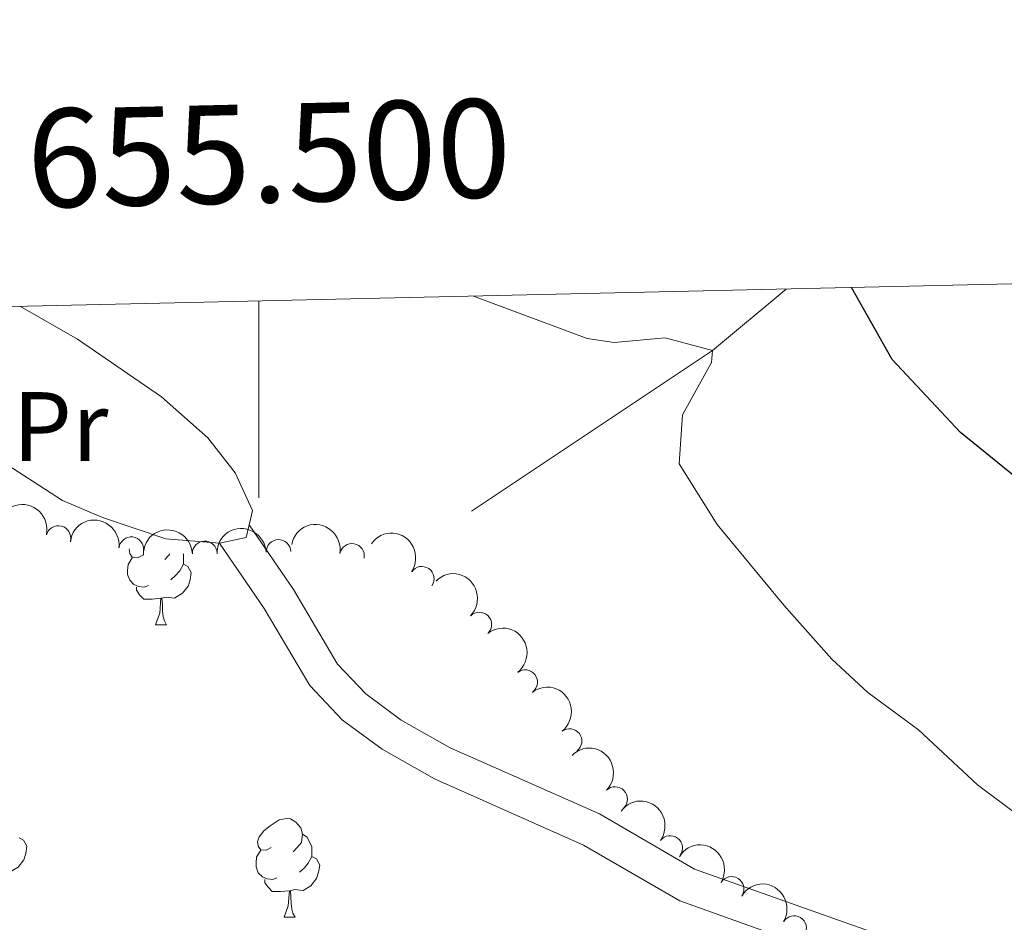
# Model space of a CAD drawing. Units: metres. Extents: x 654322 to 658844, y 734598 to 737669.
# Drawn here: x 655476 to 655576, y 737269 to 737361 of the extents above; entities that cross this region are included whole.
import ezdxf
from ezdxf.enums import TextEntityAlignment as Align

# ---------------------------------------------------------------- set-up
doc = ezdxf.new("R2010")
doc.units = ezdxf.units.M
doc.header["$MEASUREMENT"] = 0
doc.linetypes.add('DGN Style 3', pattern=[69.54947064954129, 49.67819332110093, -19.87127732844037])
for name, color, linetype, lineweight in [('Carátula', 7, 'Continuous', 5), ('Elementos auxiliares', 7, 'Continuous', 5), ('Entidades rústicas y varios', 7, 'Continuous', 5), ('Hidrografía', 7, 'Continuous', 5), ('Relieve y altimetría', 7, 'Continuous', 5), ('Viales y ferrocarril', 7, 'Continuous', 5)]:
    doc.layers.add(name, color=color, linetype=linetype, lineweight=lineweight)
doc.styles.add('Style-arial', font='arial.shx', dxfattribs={"bigfont": 'arialbig.shx'})
doc.styles.add('Style-Arial Narrow', font='txt')

msp = doc.modelspace()

# ---------------------------------------------------------------- linework, layer by layer
at = {"layer": 'Carátula', "color": 7, "linetype": 'Continuous', "lineweight": 5}
msp.add_line((655500, 737331.97), (655500, 737311.97), dxfattribs=at)
msp.add_3dface([(654389.6699999999, 734598.3400000001), (658843.52, 734699.5700000001), (658776.03, 737668.8200000001), (654322.1799999999, 737567.5800000001)], dxfattribs=at)
at = {"layer": 'Elementos auxiliares', "color": 250, "linetype": 'Continuous', "lineweight": 5}
msp.add_3dface([(655260.1300000001, 735012), (655208.04, 737325.3300000001), (658616.97, 737402.8800000001), (658670.2, 735089.51)], dxfattribs=at)
at = {"layer": 'Entidades rústicas y varios', "color": 92, "linetype": 'Continuous', "lineweight": 5}
for p, q in [((655489.51, 737299.0900000001), (655490.6300000001, 737299.0900000001)), ((655502.5700000001, 737269.3800000001), (655503.69, 737269.3800000001))]:
    msp.add_line(p, q, dxfattribs=at)
at = {"layer": 'Entidades rústicas y varios', "color": 92, "linetype": 'Continuous', "lineweight": 5, "elevation": 617.14, "flags": 128}
msp.add_lwpolyline([(655499.02, 737309.23), (655498.73, 737307.96), (655496.01, 737307.3600000001)], dxfattribs=at)
at = {"layer": 'Entidades rústicas y varios', "color": 92, "linetype": 'Continuous', "lineweight": 5, "flags": 128}
for points in [[(655488.21, 737306.1499999999), (655487.6799999999, 737305.8800000001), (655487.1499999999, 737305.94), (655486.8800000001, 737306.31), (655486.8300000001, 737306.73), (655486.8500000001, 737306.81)], [(655488.79, 737303.0700000001), (655488.3700000001, 737302.9099999999), (655487.78, 737302.97), (655487.31, 737303.1799999999), (655486.8800000001, 737303.6000000001), (655486.6699999999, 737304.19), (655486.6699999999, 737304.6100000001), (655486.72, 737305.19), (655487.1499999999, 737305.8800000001)], [(655490.97, 737306.28), (655490.8600000001, 737306.1499999999), (655490.44, 737305.72)], [(655492.31, 737306.31), (655492.3400000001, 737306.25), (655492.3400000001, 737305.6699999999), (655492.3400000001, 737305.25), (655491.97, 737304.56), (655491.55, 737304.0800000001), (655491.0700000001, 737303.6599999999)], [(655492.3400000001, 737305.25), (655492.8, 737305), (655493.1399999999, 737304.3800000001), (655493.03, 737303.6599999999), (655492.8200000001, 737303.02), (655492.24, 737302.28), (655491.44, 737301.8), (655490.5900000001, 737301.8999999999), (655490.1599999999, 737301.77)], [(655490.05, 737301.77), (655489.1599999999, 737301.69), (655488.3200000001, 737301.69), (655487.8899999999, 737302.1200000001), (655487.5700000001, 737302.5900000001), (655487.5700000001, 737302.9099999999)], [(655489.51, 737299.0900000001), (655489.94, 737300.25), (655490.05, 737301.77), (655490.1599999999, 737301.77), (655490.2, 737301.19), (655490.23, 737300.5), (655490.3, 737299.8900000001), (655490.4199999999, 737299.49), (655490.6300000001, 737299.0900000001)], [(655501.27, 737276.44), (655500.74, 737276.1699999999), (655500.21, 737276.23), (655499.94, 737276.6000000001), (655499.8899999999, 737277.02), (655500.05, 737277.54), (655500.53, 737278.1400000001), (655501.1599999999, 737278.6699999999), (655502.06, 737279.25), (655502.81, 737279.4099999999), (655503.23, 737279.3600000001), (655503.76, 737279.04), (655504.29, 737278.46), (655504.45, 737277.8200000001), (655504.3400000001, 737276.97), (655503.9199999999, 737276.44), (655503.5, 737276.01)], [(655504.45, 737277.8200000001), (655504.9299999999, 737277.5), (655505.24, 737276.8600000001), (655505.3999999999, 737276.54), (655505.3999999999, 737275.96), (655505.3999999999, 737275.54), (655505.03, 737274.8500000001), (655504.6100000001, 737274.3700000001), (655504.1300000001, 737273.95)], [(655475.6300000001, 737277.44), (655476.0900000001, 737277.19), (655476.4299999999, 737276.5800000001), (655476.3200000001, 737275.8500000001), (655476.1100000001, 737275.21), (655475.53, 737274.47), (655474.73, 737273.99), (655473.8800000001, 737274.1000000001), (655473.45, 737273.97)], [(655501.8500000001, 737273.3600000001), (655501.4299999999, 737273.2), (655500.8400000001, 737273.26), (655500.3700000001, 737273.47), (655499.94, 737273.8900000001), (655499.73, 737274.48), (655499.73, 737274.8999999999), (655499.78, 737275.48), (655500.21, 737276.1699999999)], [(655505.3999999999, 737275.54), (655505.8600000001, 737275.29), (655506.2, 737274.6699999999), (655506.0900000001, 737273.95), (655505.8800000001, 737273.31), (655505.3, 737272.5700000001), (655504.5, 737272.0900000001), (655503.6499999999, 737272.19), (655503.22, 737272.06)], [(655503.1100000001, 737272.06), (655502.22, 737271.98), (655501.3800000001, 737271.98), (655500.95, 737272.4099999999), (655500.6300000001, 737272.8800000001), (655500.6300000001, 737273.2)], [(655502.5700000001, 737269.3800000001), (655503, 737270.54), (655503.1100000001, 737272.06), (655503.22, 737272.06), (655503.26, 737271.48), (655503.29, 737270.79), (655503.3600000001, 737270.1799999999), (655503.48, 737269.78), (655503.69, 737269.3800000001)]]:
    msp.add_lwpolyline(points, dxfattribs=at)
at = {"layer": 'Entidades rústicas y varios', "color": 92, "linetype": 'Continuous', "lineweight": 5}
for points in [[(655496.01, 737307.3600000001, 617.14), (655490.55, 737307.8300000001, 617.14), (655484.1100000001, 737309.99, 616.9), (655480.04, 737311.71, 616.78), (655473.19, 737316.1200000001, 616.78), (655452.1699999999, 737330.8800000001, 616.73)], [(655475.77, 737331.4199999999, 616.9), (655481.56, 737328.1100000001, 616.78), (655490.1300000001, 737322.23, 617.14), (655494.81, 737318.0700000001, 617.14), (655497.5900000001, 737314.53, 617.14), (655499.3500000001, 737310.7, 617.14), (655499.02, 737309.23, 617.14)]]:
    msp.add_polyline3d(points, dxfattribs=at)
at = {"layer": 'Entidades rústicas y varios', "color": 92, "linetype": 'Continuous', "lineweight": 5, "extrusion": (-0.1933607505607571, -0.1169733386656076, 0.9741297953476229)}
msp.add_arc((-291577.4457369067, 918231.8163550949, -212382.6603072931), 2.516055640060342, 45.36446333574663, 225.9090503451192, dxfattribs=at)
at = {"layer": 'Entidades rústicas y varios', "color": 92, "linetype": 'Continuous', "lineweight": 5, "extrusion": (-0.1778623375940303, -0.1394135240268511, 0.9741297953476231)}
msp.add_arc((-175919.6352355126, 945765.5951969204, -218770.3304851834), 2.516055640060342, 45.36446333574665, 225.9090503451193, dxfattribs=at)
at = {"layer": 'Entidades rústicas y varios', "color": 92, "linetype": 'Continuous', "lineweight": 5}
for centre, radius, start, end in [((655479.6362847828, 737307.9004420012, 622.6601164804633), 1.250091938746998, 346.5248486100718, 165.7384030290672), ((655487.0432390992, 737306.7617070894, 622.5783461434152), 1.250091938746998, 353.4434121900139, 172.6569666090094), ((655502.0103975462, 737306.4844104815, 622.655321842718), 1.250091938746999, 2.114573852509564, 181.328128271505), ((655494.5121735968, 737306.3340991302, 622.5917285786911), 1.250091938746999, 2.114573852509564, 181.328128271505), ((655509.4828610937, 737306.085092203, 622.7684234728396), 1.250091938746998, 349.9381248449336, 169.151679263929), ((655516.5750031939, 737303.757837831, 622.78), 1.250091938746999, 325.7976184988425, 145.0111729178379), ((655522.4224835702, 737299.1095948282, 622.78), 1.250091938746999, 315.4555174887338, 134.6690719077292), ((655527.0877349847, 737293.2539562974, 622.78), 1.250091938746998, 307.9525138612498, 127.1660682802452), ((655531.5999207862, 737287.2631150133, 622.78), 1.250091938746998, 307.9525138612498, 127.1660682802452), ((655536.2338807997, 737281.3733763506, 622.78), 1.250091938746999, 315.156952925203, 134.3705073441984), ((655541.8308172652, 737276.4072775231, 622.78), 1.250091938746998, 323.6049532884217, 142.8185077074172), ((655548.0664417248, 737272.2491004381, 622.8115924369318), 1.250091938746999, 328.9011625239381, 148.1147169429335), ((655554.4222130652, 737268.267540979, 622.8484019234597), 1.250091938746999, 328.9011625239381, 148.1147169429335)]:
    msp.add_arc(centre, radius, start, end, dxfattribs=at)
at = {"layer": 'Entidades rústicas y varios', "color": 92, "linetype": 'Continuous', "lineweight": 5, "extrusion": (-0.1548109138107249, -0.1646351201326331, 0.9741297953476231)}
for centre in [(-27551.09249759285, 960797.349678898, -222257.5470539093), (-27545.73294551356, 960802.4743947497, -222258.6706592451)]:
    msp.add_arc(centre, 2.516055640060343, 45.36446333574663, 225.9090503451192, dxfattribs=at)
at = {"layer": 'Entidades rústicas y varios', "color": 92, "linetype": 'Continuous', "lineweight": 5, "extrusion": (-0.1860534190111015, -0.1282780849961432, 0.9741297953476231)}
msp.add_arc((-234928.9519627913, 933536.716526296, -215933.1467458135), 2.516055640060341, 45.36446333574666, 225.9090503451193, dxfattribs=at)
at = {"layer": 'Entidades rústicas y varios', "color": 92, "linetype": 'Continuous', "lineweight": 5, "extrusion": (-0.2222447879792518, -0.04096823198596186, 0.974129795347623)}
msp.add_arc((-606255.2199834647, 758319.4202782613, -175284.3159603287), 2.516055640060343, 45.36446333574664, 225.9090503451193, dxfattribs=at)
at = {"layer": 'Entidades rústicas y varios', "color": 92, "linetype": 'Continuous', "lineweight": 5, "extrusion": (-0.2259888902323295, -0.0004041132990084962, 0.9741297953476229)}
msp.add_arc((-736128.3878223316, 639985.3130777968, -147831.8794916414), 2.516055640060343, 45.36446333574665, 225.9090503451193, dxfattribs=at)
at = {"layer": 'Entidades rústicas y varios', "color": 92, "linetype": 'Continuous', "lineweight": 5, "extrusion": (-0.2241067456628683, 0.02910856170264516, 0.9741297953476231)}
for centre in [(-815589.4245016607, 540876.9401317578, -124839.6384870508), (-815584.0647569079, 540882.0506599296, -124840.8240830998)]:
    msp.add_arc(centre, 2.516055640060342, 45.36446333574663, 225.9090503451193, dxfattribs=at)
at = {"layer": 'Entidades rústicas y varios', "color": 92, "linetype": 'Continuous', "lineweight": 5, "extrusion": (-0.2259879278046487, 0.0007735001997992569, 0.9741297953476231)}
msp.add_arc((-739523.4385294438, 636253.4885312158, -146966.1301426074), 2.516055640060342, 45.36446333574664, 225.9090503451193, dxfattribs=at)
at = {"layer": 'Entidades rústicas y varios', "color": 92, "linetype": 'Continuous', "lineweight": 5, "extrusion": (-0.2236495052651234, -0.03243517551461364, 0.974129795347623)}
msp.add_arc((-635558.9462647976, 735189.7297504571, -169918.4381523416), 2.516055640060342, 45.36446333574661, 225.9090503451192, dxfattribs=at)
at = {"layer": 'Entidades rústicas y varios', "color": 92, "linetype": 'Continuous', "lineweight": 5, "extrusion": (-0.2197007830143227, -0.05294060595508632, 0.9741297953476229)}
for centre in [(-563189.5272442121, 789203.782726003, -182449.1746835214), (-563184.1675640123, 789208.9015111721, -182450.3244080736)]:
    msp.add_arc(centre, 2.516055640060342, 45.36446333574664, 225.9090503451193, dxfattribs=at)
at = {"layer": 'Hidrografía', "color": 142, "linetype": 'DGN Style 3', "lineweight": 15, "extrusion": (0.4840239063590617, -0.7662884918996142, 0.4225195915636684), "elevation": -247443.2082676316, "flags": 128}
msp.add_lwpolyline([(948007.3662166735, 116038.9401120872), (947997.715121327, 116035.9280432609), (947968.2805024148, 116034.2178942935)], dxfattribs=at)
at = {"layer": 'Relieve y altimetría', "color": 30, "linetype": 'Continuous', "lineweight": 25, "elevation": 625, "flags": 128}
msp.add_lwpolyline([(655705.8999999999, 737256.2), (655704.81, 737256.1599999999), (655690.76, 737256.4199999999), (655678.54, 737257.97), (655672.1699999999, 737259.3999999999), (655666.01, 737261.78), (655659.5900000001, 737265.79), (655652.8300000001, 737269.3300000001), (655627.97, 737277.99), (655619.0900000001, 737281.73), (655614.72, 737284.1499999999), (655606.9199999999, 737289.4199999999), (655603.3899999999, 737292.19), (655597.1799999999, 737298.21), (655590.1499999999, 737303.3900000001), (655571.3200000001, 737318.6200000001), (655564.3800000001, 737326.04), (655560.26, 737333.3400000001)], dxfattribs=at)
at = {"layer": 'Relieve y altimetría', "color": 30, "linetype": 'Continuous', "lineweight": 5, "elevation": 620, "flags": 128}
msp.add_lwpolyline([(655577.0900000001, 737279.8200000001), (655573.0800000001, 737282.81), (655567.0700000001, 737288.4199999999), (655561.9199999999, 737292.19), (655558.25, 737295.5900000001), (655553.3899999999, 737301.06), (655546.5900000001, 737309.27), (655542.73, 737315.4199999999), (655543.0800000001, 737320.4099999999), (655546.04, 737325.73), (655546.1200000001, 737326.96), (655541.31, 737328.25), (655536.1200000001, 737327.75), (655533.3899999999, 737328.1599999999), (655521.8300000001, 737332.47)], dxfattribs=at)
at = {"layer": 'Viales y ferrocarril', "color": 250, "linetype": 'DGN Style 3', "lineweight": 5}
msp.add_polyline3d([(655499.02, 737309.23, 617.14), (655503.52, 737302.6499999999, 617.14), (655508.02, 737295.0700000001, 617.26), (655510.8800000001, 737292.05, 617.26), (655514.49, 737289.3999999999, 617.26), (655519.45, 737286.5800000001, 617.26), (655534.6300000001, 737279.8600000001, 617.38), (655544.3, 737274.24, 617.38), (655564.8700000001, 737266.96, 617.38), (655601, 737253.01, 616.94), (655615.04, 737248.01, 616.6800000000001), (655627.02, 737244.1400000001, 616.67), (655640.71, 737240.4299999999, 616.67), (655655.19, 737237.23, 616.67), (655674.9199999999, 737233.8300000001, 617.34), (655693.02, 737230.19, 618.15)], dxfattribs=at)
at = {"layer": 'Viales y ferrocarril', "color": 250, "linetype": 'Continuous', "lineweight": 5}
msp.add_polyline3d([(655496.01, 737307.3600000001, 617.14), (655500.54, 737300.75, 617.14), (655505.1799999999, 737292.9199999999, 617.26), (655508.53, 737289.3900000001, 617.26), (655512.56, 737286.4299999999, 617.26), (655517.8500000001, 737283.4199999999, 617.26), (655533.02, 737276.7, 617.38), (655542.81, 737271.02, 617.38), (655550.6699999999, 737268.23, 617.38), (655563.6399999999, 737263.6400000001, 617.38), (655599.77, 737249.69, 616.94), (655613.8999999999, 737244.6599999999, 616.6800000000001), (655626.01, 737240.75, 616.67), (655639.8700000001, 737236.99, 616.67), (655654.51, 737233.76, 616.67), (655674.27, 737230.3500000001, 617.34), (655694.1499999999, 737226.3500000001, 618.23)], dxfattribs=at)

# ---------------------------------------------------------------- texts
at = {"layer": 'Carátula', "color": 7, "linetype": 'Continuous', "lineweight": 5, "style": 'Style-arial'}
msp.add_text('655.500', height=10.00002, rotation=1.303201131553532, dxfattribs=at).set_placement((655501.1476884314, 737342.0018399423), align=Align.CENTER)
at = {"layer": 'Entidades rústicas y varios', "color": 92, "linetype": 'Continuous', "lineweight": 5, "style": 'Style-Arial Narrow'}
msp.add_text('Pr', height=7.000020000000001, dxfattribs=at).set_placement((655479.8408486047, 737319.22001, 616.78), align=Align.MIDDLE_CENTER)

# ---------------------------------------------------------------- meshes
at = {"layer": 'Hidrografía', "color": 154, "linetype": 'Continuous', "lineweight": 15}
mesh = msp.add_polyface(dxfattribs=at)
corners = [(655884.5299999998, 737340.71, 618.0599999999973), (655886.1599999999, 737340.74, 625.7899999999979), (655903.0800000001, 737341.1400000001, 618.0799999999972), (655903.3500000001, 737332.8, 617.5500000000001), (655902.2599999998, 737327.8500000001, 617.2599999999982), (655900.7799999998, 737323.21, 617.2599999999978), (655898.6100000001, 737314.4199999999, 616.9599999999981), (655897.5299999998, 737308.8, 616.9599999999976), (655899.99, 737296.5100000002, 617.0800000000023), (655900.24, 737286.8200000001, 617.0799999999964), (655899.3300000001, 737272.8300000001, 616.6699999999977), (655896.73, 737253.3, 616.6099999999946), (655892.04, 737234.69, 616.4899999999975), (655889.8300000001, 737228.5800000001, 616.4900000000015), (655882.5199999998, 737211.6599999999, 616.3199999999988), (655878.8899999997, 737206.29, 616.2599999999971), (655875.1899999997, 737201.9400000002, 616.1999999999986), (655870.78, 737198.1100000001, 616.1999999999994), (655866.4599999997, 737195.03, 616.1999999999963), (655854.9399999997, 737191.27, 616.1999999999982), (655845.3200000001, 737189.56, 616.0800000000013), (655834.3500000001, 737189.48, 616.0200000000007), (655820.8700000003, 737190.9600000002, 615.7900000000004), (655813.8300000001, 737192.4900000002, 615.7899999999994), (655809.8300000001, 737192.9900000002, 615.8399999999995), (655782.6899999997, 737194.9600000002, 615.840000000001), (655771.72, 737195.1600000001, 615.8399999999974), (655765.3199999998, 737195.1499999999, 615.5499999999996), (655737.6499999997, 737194.5200000003, 615.4899999999982), (655726.9499999997, 737193.1800000002, 615.4900000000019), (655708, 737192.1699999999, 615.3200000000015), (655682.3999999999, 737191.8999999999, 615.4299999999963), (655662.29, 737192.52, 615.3699999999999), (655638.6100000001, 737196.1900000002, 615.369999999998), (655621.3, 737198.5, 615.3699999999978), (655613.98, 737200.03, 615.3699999999994), (655585.95, 737207.54, 615.3700000000013), (655583.3600000001, 737207.6799999999, 615.3700000000001), (655575.8999999999, 737209.1599999999, 615.3699999999985), (655555.7599999998, 737214.9599999997, 615.3699999999966), (655536.05, 737220.1499999999, 615.3199999999986), (655521.3899999999, 737224.5300000003, 615.1999999999974), (655505.2399999998, 737231.2799999998, 615.1399999999945), (655487.06, 737237.72, 615.0199999999991), (655478.47, 737241.3399999999, 615.0199999999971), (655457.3, 737250.5700000001, 615.0199999999967), (655449.44, 737256.1400000001, 614.8999999999945), (655427.95, 737272.6400000001, 614.8399999999978), (655417.8699999999, 737281.8, 614.669999999997), (655411.3500000001, 737289.3700000001, 614.5499999999953), (655404.8999999997, 737298.6299999999, 614.489999999995), (655402.3299999998, 737303.0599999998, 614.4899999999981), (655397.4799999997, 737309.1500000001, 614.0799999999977), (655377.22, 737316.6300000001, 614.2599999999985), (655368.94, 737322.4300000002, 614.6699999999972), (655358.4099999997, 737328.75, 614.29), (655393.0800000001, 737329.5400000003, 614.2599999999994), (655406.2999999998, 737321.3500000003, 614.0799999999963), (655417.0599999998, 737311.3, 614.4899999999959), (655430.5800000001, 737295.3800000004, 614.5500000000005), (655435.8400000001, 737289.98, 614.6699999999987), (655444.0399999998, 737282.94, 614.8399999999989), (655463.99, 737267.1400000004, 614.8999999999996), (655471.76, 737262.6200000003, 615.0199999999986), (655498.4099999999, 737252, 615.0199999999965), (655511.2899999998, 737245.6699999999, 615.1399999999975), (655530.3300000001, 737237.4200000002, 615.2000000000043), (655539.97, 737234.1100000001, 615.3199999999981), (655559.6100000001, 737228.94, 615.3699999999978), (655579.3200000001, 737223.2600000002, 615.369999999999), (655585.1699999997, 737222.1000000001, 615.3700000000006), (655591.1499999999, 737222.2600000002, 615.370000000001), (655617.8800000001, 737215.6499999997, 615.3699999999966), (655627.31, 737213.8, 615.3699999999997), (655640.6799999999, 737210.54, 615.3700000000008), (655663.6300000001, 737206.98, 615.3699999999999), (655682.55, 737206.3999999999, 615.429999999999), (655707.5399999998, 737206.6599999999, 615.320000000001), (655727.4699999997, 737206.06, 615.4899999999981), (655738.0299999998, 737206.6700000002, 615.4900000000014), (655766.52, 737205.81, 615.5499999999995), (655786.7099999997, 737205.5500000003, 615.8399999999992), (655814.8799999999, 737203.9000000001, 615.8399999999967), (655821.2400000002, 737202.3500000001, 615.790000000001), (655836.44, 737202.0199999998, 616.0199999999991), (655845.21, 737204.26, 616.0799999999997), (655858.3099999998, 737210.26, 616.1999999999965), (655861.8799999999, 737216.5700000003, 616.1999999999988), (655869.04, 737225.7300000002, 616.2599999999994), (655870.9799999997, 737230.25, 616.3199999999996), (655872.7, 737238.6599999999, 616.4899999999992), (655875.8899999999, 737245.7700000003, 616.4900000000043), (655881, 737277.1200000001, 616.6699999999994), (655881.94, 737288.8300000001, 617.0799999999967), (655883.5999999999, 737315.3500000001, 616.9599999999964), (655884.5999999999, 737319.98, 616.960000000001), (655884.9799999997, 737324.3900000001, 617.2599999999992), (655884.9799999997, 737329.97, 617.259999999999)]
mesh.append_faces([[corners[k] for k in face] for face in [(3, 1, 2), (1, 97, 0), (56, 54, 55)]], dxfattribs={"vtx0": -1, "color": 154})
mesh.append_faces([[corners[k] for k in face] for face in [(97, 5, 96), (96, 5, 95), (95, 6, 94), (94, 7, 93), (93, 9, 92), (92, 11, 91), (91, 12, 90), (90, 13, 89), (89, 13, 88), (88, 14, 87), (87, 16, 86), (54, 56, 53), (53, 56, 52), (52, 57, 51), (51, 58, 50), (50, 58, 49), (49, 59, 48), (48, 60, 47), (47, 61, 46), (46, 62, 45), (45, 63, 44), (44, 64, 43), (43, 64, 42), (42, 65, 41), (41, 66, 40), (40, 67, 39), (36, 71, 35), (71, 36, 70), (38, 70, 37), (35, 72, 34), (34, 73, 33), (30, 77, 29), (27, 80, 26), (80, 27, 79), (26, 81, 25), (24, 82, 23), (23, 83, 22), (83, 23, 82), (22, 84, 21), (21, 84, 20), (20, 85, 19), (19, 86, 18), (29, 78, 28)]], dxfattribs={"vtx0": -1, "vtx1": -1, "color": 154})
mesh.append_faces([[corners[k] for k in face] for face in [(1, 3, 97)]], dxfattribs={"vtx0": -1, "vtx1": -1, "vtx2": -1, "color": 154})
mesh.append_faces([[corners[k] for k in face] for face in [(97, 3, 4), (97, 4, 5), (95, 5, 6), (94, 6, 7), (93, 7, 8), (93, 8, 9), (92, 9, 10), (92, 10, 11), (91, 11, 12), (90, 12, 13), (88, 13, 14), (87, 14, 15), (87, 15, 16), (86, 16, 17), (86, 17, 18), (52, 56, 57), (51, 57, 58), (49, 58, 59), (48, 59, 60), (47, 60, 61), (46, 61, 62), (45, 62, 63), (44, 63, 64), (42, 64, 65), (41, 65, 66), (40, 66, 67), (39, 67, 68), (39, 68, 69), (38, 69, 70), (69, 38, 39), (70, 36, 37), (35, 71, 72), (34, 72, 73), (33, 73, 74), (33, 74, 75), (31, 75, 76), (75, 31, 32), (31, 76, 77), (77, 30, 31), (26, 80, 81), (24, 81, 82), (81, 24, 25), (29, 77, 78), (22, 83, 84), (20, 84, 85), (19, 85, 86), (75, 32, 33), (79, 27, 28), (28, 78, 79)]], dxfattribs={"vtx0": -1, "vtx2": -1, "color": 154})
at = {"layer": 'Viales y ferrocarril', "color": 20, "linetype": 'Continuous', "lineweight": 5}
mesh = msp.add_polyface(dxfattribs=at)
corners = [(655855.3200000003, 737159.1899999997, 623.160000000002), (655861.6799999999, 737162.7099999997, 623.160000000002), (655868.8100000003, 737167.0299999998, 623.2100000000036), (655869.8700000001, 737167.6699999997, 623.2200000000025), (655877.77, 737172.97, 623.2700000000023), (655884.8200000003, 737178.0800000001, 623.2200000000018), (655890.8800000004, 737182.9999999995, 623.0400000000058), (655896.4400000002, 737187.5700000001, 622.9900000000046), (655901.25, 737192.0700000001, 622.8100000000006), (655906.06, 737196.8599999999, 622.8100000000015), (655911.03, 737202.1100000001, 622.6400000000021), (655916.22, 737207.99, 622.6400000000006), (655921.3500000001, 737214.45, 622.5300000000013), (655927.0300000003, 737222.1299999999, 622.4100000000022), (655932.4100000001, 737230.3099999998, 622.3600000000026), (655937.0000000002, 737238.1400000001, 622.2399999999997), (655940.8400000001, 737245.7299999997, 622.1300000000036), (655944.7900000003, 737253.9499999997, 621.950000000003), (655948.1600000001, 737261.9899999998, 621.9000000000045), (655951.6900000002, 737271.4099999999, 621.7200000000006), (655954.6499999999, 737280.0199999998, 621.6700000000021), (655956.6700000002, 737286.9399999997, 621.6700000000044), (655959.21, 737296.8099999996, 621.6700000000052), (655961.53, 737306.1499999994, 621.6700000000067), (655963.5300000003, 737314.46, 621.610000000002), (655964.8900000004, 737322.04, 621.6500000000017), (655967.98, 737342.6199999999, 622.3300000000028), (655977.2800000003, 737342.8299999998, 622.3400000000041), (655971.46, 737320.3299999998, 621.6500000000033), (655969.75, 737313.0499999998, 621.6100000000033), (655967.7200000002, 737304.6400000001, 621.6700000000033), (655965.3900000004, 737295.2499999998, 621.670000000003), (655962.8200000003, 737285.2499999995, 621.6700000000059), (655960.7300000002, 737278.0899999999, 621.6700000000047), (655957.6900000002, 737269.25, 621.7199999999997), (655954.0900000003, 737259.6399999997, 621.9000000000029), (655950.6100000001, 737251.3399999996, 621.950000000003), (655946.56, 737242.9099999999, 622.1300000000014), (655942.6000000003, 737235.0900000001, 622.240000000001), (655937.8300000001, 737226.9399999997, 622.3600000000015), (655932.2600000002, 737218.4799999997, 622.4100000000046), (655926.4100000001, 737210.5700000001, 622.5300000000009), (655921.1100000001, 737203.8999999994, 622.6400000000051), (655915.74, 737197.8099999998, 622.6400000000018), (655910.6300000004, 737192.4099999997, 622.810000000002), (655905.6799999999, 737187.48, 622.8100000000002), (655900.6500000001, 737182.7699999998, 622.9900000000026), (655896.0000000002, 737178.9599999997, 623.0300000000057), (655894.9099999999, 737178.0599999998, 623.0400000000017), (655888.7000000002, 737173.0199999998, 623.2200000000041), (655884.0700000001, 737169.6599999997, 623.2500000000031), (655881.4199999999, 737167.7399999998, 623.2700000000032), (655873.3000000003, 737162.2899999998, 623.2200000000025), (655864.8800000001, 737157.19, 623.16), (655857.8800000001, 737153.3199999998, 623.160000000001), (655848.3300000003, 737148.7699999998, 623.2200000000056), (655839.6599999999, 737145.1300000001, 623.3300000000019), (655830.4299999999, 737141.7599999998, 623.3900000000034), (655822.1800000002, 737139.3, 623.3300000000014), (655812.1900000002, 737136.7399999998, 623.1600000000053), (655805.1799999999, 737135.1599999997, 623.0400000000045), (655797.4199999999, 737133.6699999997, 622.9300000000029), (655786.8000000003, 737132.2, 622.9300000000014), (655780.81, 737131.51, 622.8100000000013), (655775.4199999999, 737131.1200000001, 622.7599999999998), (655769.7000000002, 737130.9599999997, 622.7000000000043), (655762.7800000003, 737130.9099999997, 622.5800000000035), (655756.9500000002, 737131.01, 622.4100000000027), (655751.74, 737131.2, 622.3800000000019), (655749.1200000001, 737131.2899999998, 622.3600000000017), (655742.1100000001, 737131.8300000001, 622.3599999999999), (655736.1699999999, 737132.5700000001, 622.3000000000003), (655730.0300000003, 737133.5299999996, 622.1800000000068), (655722.9100000001, 737134.6200000001, 622.0700000000015), (655715.7500000002, 737135.8199999998, 621.9500000000012), (655709.1600000001, 737137.25, 621.720000000003), (655698.81, 737139.6099999999, 621.3200000000038), (655676.3600000003, 737144.7199999997, 620.6300000000032), (655653.51, 737150.0999999999, 620.0000000000018), (655631.6200000001, 737155.1699999999, 619.5800000000024), (655608.3400000001, 737160.4699999997, 619.3000000000022), (655579.1000000001, 737167.1299999999, 619.1300000000039), (655561.8600000001, 737171.0999999999, 619.1800000000018), (655550.5500000003, 737173.6699999999, 619.1800000000036), (655542.04, 737175.4799999997, 619.1800000000036), (655533.8700000001, 737177.1499999997, 619.180000000004), (655525.6399999999, 737178.54, 619.1800000000011), (655517.9099999999, 737179.6599999999, 619.240000000002), (655511.1499999999, 737180.5699999998, 619.3000000000042), (655503.0500000003, 737181.3799999999, 619.5300000000059), (655494.1300000004, 737181.8599999999, 619.7000000000031), (655486.4199999999, 737181.9499999997, 619.760000000003), (655479.6700000002, 737181.8499999999, 619.8100000000035), (655473.1800000002, 737181.5199999998, 619.8700000000065), (655465.8400000003, 737180.9099999999, 619.930000000002), (655454.8900000004, 737179.4899999998, 620.0400000000039), (655449.9300000002, 737178.6399999997, 620.1000000000013), (655442.9200000002, 737177.3999999997, 620.1000000000039), (655435.24, 737175.5599999998, 620.1000000000018), (655426.1500000001, 737173.1099999996, 620.1000000000035), (655417.0900000003, 737170.3799999999, 620.1000000000042), (655410.27, 737168.04, 620.2200000000013), (655402.6799999999, 737165.1699999999, 620.3300000000021), (655394.3000000003, 737161.71, 620.4500000000007), (655387.5700000003, 737158.7, 620.6200000000022), (655378.8300000001, 737154.47, 620.6800000000019), (655371.9200000002, 737151.0700000001, 620.6800000000023), (655365.9200000002, 737147.9199999999, 620.6800000000011), (655356.8899999999, 737143.1099999999, 620.6800000000022), (655350.4200000002, 737139.4499999997, 620.6800000000038), (655343.6600000001, 737135.4199999999, 620.6800000000009), (655336.06, 737130.8599999999, 620.620000000003), (655329.6100000001, 737126.7699999996, 620.6200000000049), (655323.6200000001, 737122.7099999997, 620.6200000000044), (655318.8200000001, 737119.4199999997, 620.6200000000033), (655312.79, 737115.0299999998, 620.6200000000033), (655307.21, 737110.8999999999, 620.6200000000024), (655301.1600000001, 737106.3099999998, 620.6200000000038), (655294.2900000003, 737100.9099999995, 620.6200000000049), (655287.8600000003, 737095.7799999998, 620.620000000003), (655281.45, 737090.6099999999, 620.6200000000015), (655275.78, 737085.5999999996, 620.6200000000047), (655269.5, 737080.0999999999, 620.6200000000033), (655263.5900000003, 737074.5799999998, 620.6200000000055), (655258.1599999999, 737069.4299999999, 620.5600000000013), (655254.01, 737065.5499999998, 620.5600000000031), (655249.51, 737060.8999999999, 620.56), (655243.3800000001, 737054.7399999998, 620.5600000000053), (655238.9000000001, 737050.23, 620.5600000000028), (655233.3999999999, 737044.2099999997, 620.5600000000015), (655228.1399999999, 737038.44, 620.5000000000008), (655223.6300000001, 737033.26, 620.5000000000015), (655214.8600000001, 737022.6100000001, 620.5000000000009), (655214.6400000004, 737032.3699999999, 620.500000000001), (655216.5700000001, 737034.7199999997, 620.5000000000024), (655224.29, 737043.6799999997, 620.5100000000023), (655234.28, 737054.6299999999, 620.560000000003), (655249.54, 737070.0999999999, 620.5600000000037), (655265.2200000002, 737084.8300000001, 620.6200000000023), (655277.3400000003, 737095.4799999997, 620.6200000000032), (655303.3899999999, 737115.9999999998, 620.6200000000035), (655315.1399999999, 737124.6299999999, 620.6200000000038), (655326.1100000001, 737132.0999999996, 620.6200000000038), (655347.2200000002, 737144.96, 620.6800000000036), (655369.03, 737156.7599999998, 620.6800000000021), (655391.7800000003, 737167.5699999998, 620.4500000000014), (655408.1100000001, 737174.0399999998, 620.2200000000036), (655424.4000000001, 737179.2399999998, 620.1000000000039), (655441.6200000003, 737183.6499999997, 620.1000000000035), (655453.9400000002, 737185.8, 620.0400000000027), (655465.1700000002, 737187.2499999998, 619.9300000000031), (655479.4600000002, 737188.2199999997, 619.8100000000031), (655494.3400000003, 737188.2299999997, 619.7000000000028), (655503.54, 737187.7399999998, 619.5300000000025), (655513.3300000001, 737186.7099999997, 619.2900000000019), (655518.79, 737185.9799999997, 619.240000000002), (655526.6300000001, 737184.8400000001, 619.1800000000013), (655535.04, 737183.4199999999, 619.1800000000011), (655543.3400000001, 737181.7199999997, 619.1800000000048), (655551.9199999999, 737179.8999999999, 619.1800000000005), (655563.2800000003, 737177.3200000001, 619.1800000000023), (655580.5200000003, 737173.3499999999, 619.1300000000049), (655609.7600000002, 737166.6899999997, 619.3000000000033), (655633.05, 737161.3799999999, 619.5800000000039), (655654.96, 737156.31, 620.0000000000022), (655677.8, 737150.9299999995, 620.630000000006), (655700.23, 737145.8299999998, 621.3200000000048), (655710.55, 737143.47, 621.7199999999996), (655716.95, 737142.0799999996, 621.9500000000037), (655723.9200000002, 737140.9199999999, 622.0700000000032), (655731, 737139.8299999998, 622.180000000004), (655737.05, 737138.8899999997, 622.3000000000021), (655742.75, 737138.1799999999, 622.359999999999), (655749.48, 737137.6599999999, 622.3600000000016), (655757.1200000003, 737137.3799999999, 622.4100000000036), (655762.8100000003, 737137.2899999998, 622.5800000000048), (655769.5900000001, 737137.3399999999, 622.7000000000027), (655775.1000000003, 737137.49, 622.7599999999987), (655780.21, 737137.8600000001, 622.8100000000003), (655786, 737138.5299999998, 622.9300000000034), (655796.3800000001, 737139.9599999997, 622.9300000000035), (655803.8800000001, 737141.3999999997, 623.0400000000043), (655810.69, 737142.9399999997, 623.1600000000046), (655820.48, 737145.45, 623.3300000000022), (655828.4200000002, 737147.8199999998, 623.3900000000034), (655837.3300000003, 737151.0699999998, 623.3300000000025), (655845.7200000002, 737154.5899999999, 623.2200000000037), (655854.96, 737158.9899999998, 623.1600000000032)]
mesh.append_faces([[corners[k] for k in face] for face in [(28, 26, 27), (133, 131, 132)]], dxfattribs={"vtx0": -1, "color": 20})
mesh.append_faces([[corners[k] for k in face] for face in [(26, 28, 25), (25, 28, 24), (24, 30, 23), (23, 31, 22), (22, 31, 21), (21, 32, 20), (20, 34, 19), (19, 34, 18), (18, 35, 17), (17, 37, 16), (16, 37, 15), (15, 39, 14), (14, 39, 13), (13, 41, 12), (12, 41, 11), (11, 43, 10), (10, 44, 9), (9, 44, 8), (8, 45, 7), (7, 47, 6), (6, 48, 5), (5, 50, 4), (4, 51, 3), (3, 52, 2), (2, 53, 1), (1, 53, 0), (0, 54, 187), (187, 55, 186), (186, 56, 185), (185, 56, 184), (184, 58, 183), (183, 59, 182), (182, 59, 181), (181, 60, 180), (180, 62, 179), (179, 62, 178), (70, 172, 69), (172, 71, 171), (178, 63, 177), (67, 175, 66), (175, 67, 174), (66, 175, 65), (87, 155, 86), (86, 156, 85), (85, 158, 84), (84, 158, 83), (83, 160, 82), (82, 161, 81), (81, 161, 80), (80, 162, 79), (79, 163, 78), (78, 165, 77), (77, 165, 76), (76, 167, 75), (75, 168, 74), (74, 168, 73), (73, 169, 72), (72, 171, 71), (91, 152, 90), (152, 91, 151), (90, 152, 89), (89, 153, 88), (151, 93, 150), (150, 94, 149), (94, 150, 93), (149, 96, 148), (148, 98, 147), (147, 100, 146), (146, 102, 145), (145, 104, 144), (144, 108, 143), (143, 111, 142), (142, 113, 141), (141, 115, 140), (140, 118, 139), (139, 121, 138), (138, 123, 137), (137, 127, 136), (136, 129, 135), (135, 131, 134), (134, 131, 133)]], dxfattribs={"vtx0": -1, "vtx1": -1, "color": 20})
mesh.append_faces([[corners[k] for k in face] for face in [(24, 28, 29), (24, 29, 30), (23, 30, 31), (21, 31, 32), (20, 32, 33), (20, 33, 34), (18, 34, 35), (17, 35, 36), (17, 36, 37), (15, 37, 38), (15, 38, 39), (13, 39, 40), (13, 40, 41), (11, 41, 42), (11, 42, 43), (10, 43, 44), (8, 44, 45), (7, 45, 46), (7, 46, 47), (6, 47, 48), (5, 48, 49), (5, 49, 50), (4, 50, 51), (3, 51, 52), (2, 52, 53), (0, 53, 54), (187, 54, 55), (186, 55, 56), (184, 56, 57), (184, 57, 58), (183, 58, 59), (181, 59, 60), (180, 60, 61), (180, 61, 62), (178, 62, 63), (172, 70, 71), (69, 172, 173), (177, 63, 64), (177, 64, 65), (174, 67, 68), (173, 68, 69), (68, 173, 174), (65, 175, 176), (65, 176, 177), (87, 154, 155), (154, 87, 88), (86, 155, 156), (85, 156, 157), (85, 157, 158), (83, 158, 159), (83, 159, 160), (82, 160, 161), (80, 161, 162), (79, 162, 163), (78, 163, 164), (78, 164, 165), (76, 165, 166), (76, 166, 167), (75, 167, 168), (73, 168, 169), (72, 169, 170), (72, 170, 171), (151, 91, 92), (151, 92, 93), (89, 152, 153), (88, 153, 154), (149, 94, 95), (149, 95, 96), (148, 96, 97), (148, 97, 98), (147, 98, 99), (147, 99, 100), (146, 100, 101), (146, 101, 102), (145, 102, 103), (145, 103, 104), (144, 104, 105), (144, 105, 106), (144, 106, 107), (144, 107, 108), (143, 108, 109), (143, 109, 110), (143, 110, 111), (142, 111, 112), (142, 112, 113), (141, 113, 114), (141, 114, 115), (140, 115, 116), (140, 116, 117), (140, 117, 118), (139, 118, 119), (139, 119, 120), (139, 120, 121), (138, 121, 122), (138, 122, 123), (137, 123, 124), (137, 124, 125), (137, 125, 126), (137, 126, 127), (136, 127, 128), (136, 128, 129), (135, 129, 130), (135, 130, 131)]], dxfattribs={"vtx0": -1, "vtx2": -1, "color": 20})

doc.saveas('drawing.dxf')
